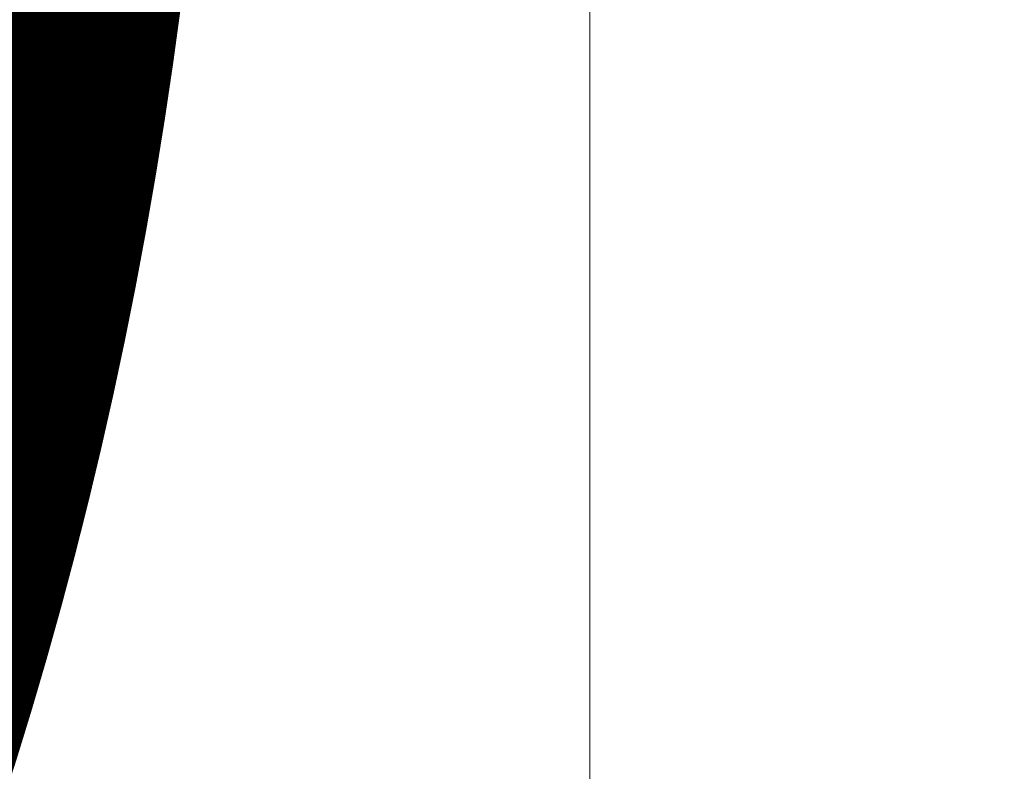
# Model space of a CAD drawing. Units: millimetres. Extents: x -18197 to -972, y -4953 to 3497.
# Drawn here: x -16145 to -15893, y -3295 to -3102 of the extents above; entities that cross this region are included whole.
import ezdxf

# ---------------------------------------------------------------- set-up
doc = ezdxf.new("R2010")
doc.units = ezdxf.units.MM
doc.layers.add('Skala', color=4, linetype='Continuous', lineweight=30)
doc.layers.add('Skala @ 1536', color=4, linetype='Continuous', lineweight=30)
doc.styles.add('Arial-2.000', font='txt', dxfattribs={"height": 2})
doc.dimstyles.new('Dim-Style 2', dxfattribs={"dimtxt": 0.18, "dimasz": 0.8, "dimexe": 0.4, "dimexo": 0, "dimgap": 0.245023, "dimtad": 1, "dimdec": 3, "dimlfac": 0.001, "dimzin": 0, "dimdsep": 46, "dimtxsty": 'Arial-2.000', "dimblk": 'OBLIQUE', "dimcen": 0.09, "dimclrd": 2, "dimclre": 2, "dimclrt": 2, "dimadec": 0, "dimazin": 0, "dimtfac": 1, "dimtdec": 4, "dimtmove": 0, "dimatfit": 1, "dimfxl": 1, "dimfxlon": 1, "dimtolj": 1, "dimtzin": 0, "dimlwd": 15, "dimlwe": 15, "dimarcsym": 0})

# ---------------------------------------------------------------- blocks, each defined once
blk = doc.blocks.new('_OBLIQUE')
at = {"color": 0, "linetype": 'ByBlock', "lineweight": -2}
blk.add_line((-0.5, -0.5), (0.5, 0.5), dxfattribs=at)
blk = doc.blocks.new('*D39')
at = {"layer": 'Defpoints', "color": 0}
for p in [(-15998.93, -2966.54), (-10998.93, -2966.54), (-10998.93, -4338.6)]:
    blk.add_point(p, dxfattribs=at)
at = {"layer": 'Skala', "color": 2, "linetype": 'Continuous', "lineweight": 15}
for p, q in [((-15998.93, -4337.6), (-15998.93, -4953)), ((-15998.93, -4338.6), (-10998.93, -4338.6)), ((-10998.93, -4337.6), (-10998.93, -4953))]:
    blk.add_line(p, q, dxfattribs=at)
at = {"layer": 'Skala', "color": 2, "lineweight": 15, "xscale": 1228.8, "yscale": 1228.8, "zscale": 1228.8, "rotation": 180}
blk.add_blockref('_OBLIQUE', (-15998.93, -4338.6), dxfattribs=at)
at = {"layer": 'Skala', "color": 2, "lineweight": 15, "xscale": 1228.8, "yscale": 1228.8, "zscale": 1228.8}
blk.add_blockref('_OBLIQUE', (-10998.93, -4338.6), dxfattribs=at)
at = {"layer": 'Skala', "color": 2, "insert": (-12962.27, -2393.99), "char_height": 3072, "attachment_point": 5, "style": 'Arial-2.000'}
blk.add_mtext('\\A1;5.000', dxfattribs=at)
blk = doc.blocks.new('*U102')
at = {"layer": 'Skala @ 1536'}
dim = blk.add_linear_dim(base=(-10998.9333, -4338.5982), p1=(-15998.9333, -2966.5427), p2=(-10998.9333, -2966.5427), dimstyle='Dim-Style 2', override={"dimscale": 1536}, dxfattribs=at)
dim.commit()
dim.dimension.update_dxf_attribs({"geometry": '*D39', "text_midpoint": (-12962.2697, -4338.5982), "dimtype": 128})

msp = doc.modelspace()

# ---------------------------------------------------------------- linework, layer by layer
at = {"layer": 'Skala', "color": 2, "lineweight": 15, "elevation": 10000, "flags": 128}
msp.add_lwpolyline([(-15998.93, -2966.54), (-15998.93, -3466.54), (-10998.93, -3466.54), (-10998.93, -2966.54)], close=True, dxfattribs=at)

# ---------------------------------------------------------------- block references
at = {"layer": 'Skala'}
msp.add_blockref('*U102', (0, 0), dxfattribs=at)

doc.saveas('drawing.dxf')
